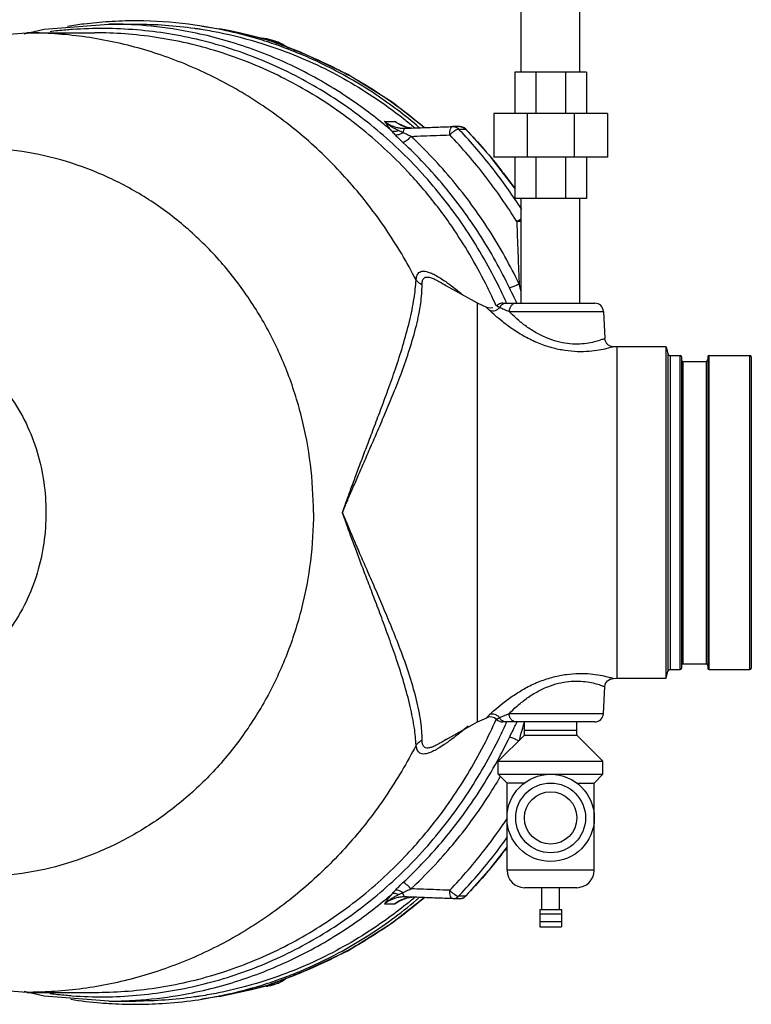
# Model space of a CAD drawing. Units: inches. Extents: x -70 to 63, y -41 to 68.
# Drawn here: x 8 to 19, y -41 to -27 of the extents above; entities that cross this region are included whole.
import ezdxf

# ---------------------------------------------------------------- set-up
doc = ezdxf.new("R2010")
doc.units = ezdxf.units.IN
doc.header["$LTSCALE"] = 1.21
doc.header["$MEASUREMENT"] = 0
doc.layers.get('0').update_dxf_attribs({"linetype": 'CONTINUOUS'})
for name, color, linetype in [('02___PRT_ALL_AXES', 7, 'CONTINUOUS'), ('11611', 7, 'CONTINUOUS'), ('MACHINE', 7, 'CONTINUOUS')]:
    doc.layers.add(name, color=color, linetype=linetype)

msp = doc.modelspace()

# ---------------------------------------------------------------- linework, layer by layer
at = {"color": 7, "linetype": 'CONTINUOUS'}
for p, q in [((15.257, -27.321), (15.257, -26.321)), ((16.097, -27.321), (16.097, -26.321)), ((8.422, -26.704), (9.349, -26.633)), ((9.349, -26.633), (9.731, -26.633)), ((10.677, -26.661), (10.927, -26.702)), ((8.134, -26.771), (8.422, -26.704)), ((8.174, -26.758), (9.145, -26.758)), ((11.605, -26.846), (11.541, -26.837)), ((11.58, -26.847), (11.58, -26.847)), ((11.58, -26.847), (11.601, -26.853)), ((11.775, -26.893), (11.605, -26.846)), ((11.629, -26.861), (11.629, -26.862)), ((11.759, -26.908), (11.729, -26.897)), ((11.879, -26.954), (11.775, -26.893)), ((12.093, -27.038), (12.089, -27.037)), ((16.193, -27.321), (15.162, -27.321)), ((15.162, -27.321), (15.162, -27.915)), ((15.464, -27.321), (15.464, -27.915)), ((15.891, -27.321), (15.891, -27.915)), ((16.193, -27.321), (16.193, -27.915)), ((16.49, -27.915), (14.865, -27.915)), ((14.865, -27.915), (14.865, -28.54)), ((15.341, -27.915), (15.341, -28.54)), ((16.014, -27.915), (16.014, -28.54)), ((16.49, -27.915), (16.49, -28.54)), ((13.298, -28.027), (13.445, -28.027)), ((13.445, -28.027), (13.511, -28.069)), ((13.622, -28.115), (13.511, -28.069)), ((13.511, -28.069), (13.511, -28.069)), ((13.579, -28.127), (13.595, -28.126)), ((13.69, -28.123), (13.622, -28.115)), ((14.375, -28.102), (14.275, -28.101)), ((14.405, -28.106), (14.375, -28.102)), ((14.437, -28.119), (14.405, -28.106)), ((14.464, -28.14), (14.437, -28.119)), ((14.464, -28.14), (14.457, -28.137)), ((16.49, -28.54), (14.865, -28.54)), ((15.162, -28.54), (15.162, -29.133)), ((15.464, -28.54), (15.464, -29.133)), ((15.891, -28.54), (15.891, -29.133)), ((16.193, -28.54), (16.193, -29.133)), ((16.193, -29.133), (15.162, -29.133)), ((15.257, -30.633), (15.257, -29.133)), ((16.097, -30.633), (16.097, -29.133)), ((14.631, -30.633), (14.179, -30.382)), ((14.179, -30.382), (14.181, -30.383)), ((14.761, -30.694), (14.631, -30.633)), ((14.631, -36.633), (14.631, -30.633)), ((14.761, -30.694), (14.761, -30.694)), ((14.99, -30.633), (16.309, -30.633)), ((15.082, -30.752), (16.433, -30.752)), ((16.433, -30.752), (16.454, -31.139)), ((16.631, -31.258), (16.576, -31.258)), ((17.331, -31.258), (16.631, -31.258)), ((16.631, -36.008), (16.631, -31.258)), ((16.576, -36.009), (16.631, -36.008)), ((16.631, -36.008), (17.331, -36.008)), ((16.433, -36.515), (16.454, -36.127)), ((16.433, -36.515), (15.081, -36.515)), ((14.181, -36.883), (14.631, -36.633)), ((14.631, -36.633), (14.761, -36.573)), ((16.309, -36.633), (14.99, -36.633)), ((14.183, -36.882), (14.181, -36.883)), ((16.302, -38.758), (15.052, -38.758)), ((16.052, -39.008), (15.302, -39.008)), ((13.511, -39.197), (13.445, -39.239)), ((13.511, -39.197), (13.621, -39.152)), ((13.511, -39.197), (13.511, -39.197)), ((13.595, -39.14), (13.578, -39.14)), ((13.621, -39.152), (13.69, -39.144)), ((14.275, -39.165), (14.375, -39.164)), ((14.375, -39.164), (14.408, -39.16)), ((14.408, -39.16), (14.438, -39.147)), ((14.438, -39.147), (14.464, -39.126)), ((14.464, -39.126), (14.457, -39.129)), ((13.298, -39.239), (13.445, -39.239)), ((15.521, -39.321), (15.833, -39.321)), ((15.521, -39.321), (15.521, -39.571)), ((15.833, -39.321), (15.833, -39.571)), ((15.521, -39.383), (15.833, -39.383)), ((15.521, -39.494), (15.833, -39.494)), ((15.521, -39.571), (15.833, -39.571)), ((11.996, -40.267), (12.093, -40.228)), ((12.093, -40.228), (12.089, -40.229)), ((11.392, -40.466), (11.58, -40.42)), ((11.605, -40.42), (11.541, -40.429)), ((11.601, -40.414), (11.58, -40.42)), ((11.58, -40.42), (11.58, -40.42)), ((11.629, -40.405), (11.629, -40.405)), ((8.422, -40.563), (8.133, -40.496)), ((8.174, -40.508), (9.145, -40.508)), ((9.349, -40.633), (8.422, -40.563)), ((9.349, -40.633), (9.731, -40.633)), ((10.927, -40.565), (10.673, -40.606))]:
    msp.add_line(p, q, dxfattribs=at)
for points in [[(5.156, -27.538), (5.484, -27.37), (6.351, -27.032), (7.253, -26.827), (8.174, -26.758)], [(11.58, -26.847), (11.392, -26.8), (11.215, -26.76), (11.059, -26.727), (10.927, -26.702)], [(11.729, -26.897), (11.673, -26.877), (11.628, -26.861)], [(12.093, -27.038), (11.994, -26.999), (11.871, -26.951), (11.759, -26.908)], [(13.863, -28.117), (13.407, -27.753), (12.769, -27.356), (12.093, -27.038)], [(14.275, -28.101), (14.273, -28.101), (14.272, -28.101), (14.27, -28.101)], [(15.162, -28.981), (15.16, -28.978), (14.826, -28.545), (14.464, -28.14)], [(14.851, -30.7), (14.813, -30.705), (14.78, -30.701), (14.761, -30.694)], [(16.576, -31.258), (16.573, -31.258), (16.565, -31.257), (16.557, -31.256), (16.548, -31.254), (16.54, -31.252), (16.531, -31.248), (16.523, -31.245), (16.514, -31.24), (16.506, -31.234), (16.498, -31.228), (16.49, -31.221), (16.483, -31.214), (16.477, -31.205), (16.471, -31.196), (16.466, -31.186), (16.461, -31.176), (16.458, -31.164), (16.455, -31.153), (16.454, -31.141), (16.454, -31.139)], [(16.454, -36.127), (16.465, -36.081), (16.491, -36.044), (16.529, -36.019), (16.576, -36.009)], [(14.464, -39.126), (14.826, -38.721), (15.052, -38.428)], [(12.093, -40.228), (12.769, -39.911), (13.407, -39.513), (13.863, -39.15)], [(14.275, -39.165), (14.273, -39.165), (14.272, -39.165), (14.27, -39.165)], [(8.174, -40.508), (7.256, -40.44), (6.354, -40.235), (5.487, -39.898), (5.156, -39.728)], [(11.605, -40.42), (11.772, -40.374), (11.88, -40.312)], [(11.629, -40.405), (11.744, -40.364), (11.87, -40.316), (11.996, -40.267)], [(10.927, -40.565), (11.059, -40.539), (11.215, -40.507), (11.392, -40.466)]]:
    msp.add_lwpolyline(points, dxfattribs=at)
for radius in [0.625, 0.5, 0.375]:
    msp.add_circle((15.677, -38.008), radius, dxfattribs=at)
for centre, radius, start, end in [((16.309, -30.758), 0.125, 3, 90), ((16.309, -36.508), 0.125, 270, 357), ((14.814, -36.686), 0.125, 45.3919, 114.9158), ((14.99, -36.508), 0.125, 225.3919, 270.0001), ((15.302, -38.758), 0.25, 180, 270), ((16.052, -38.758), 0.25, 270, 360)]:
    msp.add_arc(centre, radius, start, end, dxfattribs=at)
for points, start_tangent, end_tangent in [([(9.73, -26.645), (9.495, -26.635), (9.349, -26.633)], (-0.380149, 0.024101), (-0.380888, -0.000005)), ([(13.275, -28.059), (12.709, -27.645), (11.959, -27.224), (11.164, -26.912), (10.338, -26.715), (9.73, -26.645)], (-2.999918, 2.457543), (-3.871664, 0.24546)), ([(13.748, -30.299), (13.315, -29.569), (12.8, -28.903), (12.211, -28.313), (11.558, -27.807), (10.851, -27.394), (10.102, -27.08), (9.321, -26.871), (8.523, -26.769), (8.174, -26.758)], (-3.175202, 6.175185), (-6.949045, -0.000059)), ([(8.731, -26.718), (8.504, -26.742)], (-0.227664, -0.019763), (-0.226744, -0.028449)), ([(15.038, -30.613), (14.924, -30.371), (14.433, -29.53), (13.836, -28.772), (13.145, -28.115), (12.374, -27.571), (11.539, -27.151), (10.657, -26.865), (9.746, -26.717), (8.824, -26.711), (8.731, -26.718)], (-3.236518, 7.21902), (-7.881281, -0.684144)), ([(14.034, -29.222), (13.627, -28.745), (12.938, -28.108), (12.172, -27.583), (11.345, -27.181), (10.473, -26.909), (9.574, -26.774), (9.145, -26.758)], (-3.474889, 4.480609), (-5.671068, -0.000033)), ([(10.927, -26.702), (10.932, -26.702)], (0.005027, -0.000927), (0.005027, -0.000931)), ([(10.932, -26.702), (10.988, -26.713), (11.054, -26.726)], (0.122736, -0.022729), (0.122372, -0.024617)), ([(11.054, -26.726), (11.056, -26.727), (11.068, -26.729)], (0.014194, -0.002855), (0.014189, -0.002879)), ([(11.068, -26.729), (11.13, -26.742), (11.205, -26.758)], (0.13703, -0.027801), (0.136602, -0.029833)), ([(11.205, -26.758), (11.211, -26.759), (11.23, -26.763)], (0.024803, -0.005417), (0.024789, -0.00548)), ([(11.23, -26.763), (11.297, -26.778), (11.372, -26.796)], (0.142064, -0.031404), (0.141607, -0.033405)), ([(11.372, -26.796), (11.391, -26.8), (11.414, -26.806)], (0.042511, -0.010028), (0.042469, -0.010206)), ([(11.414, -26.806), (11.491, -26.825)], (0.077045, -0.018515), (0.076901, -0.019105)), ([(11.491, -26.825), (11.509, -26.829)], (0.018123, -0.004503), (0.018115, -0.004536)), ([(11.509, -26.829), (11.543, -26.838)], (0.033847, -0.008475), (0.033817, -0.008593)), ([(11.543, -26.838), (11.58, -26.847)], (0.036923, -0.009382), (0.036886, -0.009527)), ([(11.58, -26.847), (11.601, -26.853)], (0.020519, -0.005232), (0.020325, -0.005874)), ([(11.58, -26.847), (11.601, -26.853)], (0.020529, -0.005302), (0.020517, -0.005348)), ([(11.601, -26.853), (11.628, -26.861)], (0.027897, -0.008062), (0.027552, -0.009271)), ([(11.601, -26.853), (11.603, -26.853)], (0.002358, -0.000788), (0.002357, -0.000789)), ([(11.601, -26.853), (11.603, -26.853)], (0.002513, -0.000767), (0.002511, -0.000774)), ([(11.603, -26.853), (11.628, -26.862)], (0.025304, -0.008475), (0.025244, -0.008655)), ([(11.603, -26.853), (11.629, -26.861)], (0.025366, -0.007823), (0.025129, -0.008585)), ([(11.631, -26.851), (11.616, -26.848), (11.605, -26.846)], (-0.025738, 0.00469), (-0.025906, 0.003651)), ([(11.628, -26.862), (11.677, -26.879)], (0.048497, -0.016627), (0.048306, -0.017176)), ([(11.764, -26.89), (11.631, -26.851)], (-0.128515, 0.052841), (-0.136708, 0.024911)), ([(11.677, -26.879), (11.751, -26.906)], (0.074806, -0.026599), (0.074432, -0.027625)), ([(11.751, -26.906), (11.759, -26.909)], (0.007576, -0.002811), (0.007573, -0.00282)), ([(11.759, -26.909), (11.81, -26.928), (11.868, -26.95), (11.925, -26.972), (11.981, -26.994), (12.035, -27.016), (12.089, -27.037)], (0.331867, -0.123581), (0.328933, -0.13119)), ([(11.769, -26.892), (11.764, -26.89)], (-0.004597, 0.001931), (-0.004612, 0.001896)), ([(11.884, -26.954), (11.769, -26.892)], (-0.108851, 0.072793), (-0.120769, 0.050715)), ([(12.089, -27.037), (12.092, -27.039)], (0.0035, -0.001396), (0.003499, -0.001398)), ([(12.092, -27.039), (12.764, -27.354), (13.401, -27.751), (13.864, -28.111)], (1.930601, -0.771341), (1.584424, -1.347238)), ([(13.403, -28.167), (13.275, -28.059)], (-0.126707, 0.109307), (-0.129507, 0.106092)), ([(13.298, -28.027), (13.343, -28.059), (13.393, -28.086), (13.445, -28.106), (13.498, -28.119), (13.549, -28.126)], (0.212555, -0.171415), (0.272606, -0.018458)), ([(13.497, -28.159), (13.451, -28.136), (13.402, -28.108), (13.351, -28.072), (13.298, -28.027)], (-0.216494, 0.10144), (-0.172622, 0.165413)), ([(13.403, -28.167), (13.375, -28.133), (13.349, -28.098), (13.324, -28.063), (13.298, -28.027)], (-0.111318, 0.134343), (-0.100663, 0.142502)), ([(13.49, -28.059), (13.445, -28.027)], (-0.046653, 0.02932), (-0.042859, 0.034564)), ([(13.445, -28.027), (13.513, -28.066)], (0.067847, -0.038266), (0.067324, -0.039182)), ([(13.539, -28.086), (13.49, -28.059)], (-0.050604, 0.023687), (-0.047314, 0.029735)), ([(13.513, -28.066), (13.526, -28.074)], (0.013098, -0.007623), (0.013071, -0.007669)), ([(13.526, -28.074), (13.535, -28.079)], (0.00899, -0.005275), (0.008977, -0.005299)), ([(13.497, -28.159), (13.463, -28.171), (13.431, -28.173), (13.403, -28.167)], (-0.086792, -0.042723), (-0.088506, 0.039049)), ([(13.451, -28.22), (13.427, -28.194), (13.403, -28.167)], (-0.048188, 0.052999), (-0.047429, 0.053678)), ([(13.56, -28.188), (13.522, -28.211), (13.484, -28.222), (13.451, -28.22)], (-0.09341, -0.071947), (-0.113169, 0.033086)), ([(13.56, -28.188), (13.53, -28.174), (13.497, -28.159)], (-0.063875, 0.028106), (-0.063188, 0.029618)), ([(13.588, -28.105), (13.539, -28.086)], (-0.049596, 0.016385), (-0.047303, 0.022142)), ([(13.549, -28.126), (13.579, -28.127)], (0.030473, -0.002063), (0.030537, 0.000037)), ([(13.581, -28.134), (13.569, -28.155), (13.56, -28.188)], (-0.042374, -0.04328), (-0.009758, -0.057249)), ([(13.675, -28.242), (13.613, -28.213), (13.56, -28.188)], (-0.115608, 0.05203), (-0.113331, 0.056819)), ([(13.595, -28.126), (13.581, -28.134)], (-0.016001, 0.000057), (-0.011675, -0.011925)), ([(13.62, -28.115), (13.59, -28.106), (13.588, -28.105)], (-0.032626, 0.008021), (-0.031903, 0.01054)), ([(13.595, -28.126), (13.815, -28.118), (14.04, -28.11), (14.27, -28.101)], (0.675289, 0.025078), (0.67529, 0.025052)), ([(13.624, -28.116), (13.62, -28.115)], (-0.004109, 0.000967), (-0.0041, 0.001008)), ([(13.642, -28.119), (13.624, -28.116)], (-0.018055, 0.003435), (-0.01789, 0.004212)), ([(13.674, -28.124), (13.642, -28.119)], (-0.032217, 0.003594), (-0.031846, 0.006058)), ([(14.232, -28.222), (14.234, -28.175), (14.242, -28.136), (14.255, -28.11), (14.27, -28.101)], (-0.002653, 0.132435), (0.131636, 0.005496)), ([(14.232, -28.222), (14.267, -28.188), (14.303, -28.16), (14.335, -28.142), (14.357, -28.137)], (0.104631, 0.113199), (0.153216, -0.016933)), ([(14.275, -28.101), (14.302, -28.105), (14.332, -28.117)], (0.058911, -0.000513), (0.051129, -0.029507)), ([(14.332, -28.117), (14.357, -28.137)], (0.028166, -0.016255), (0.022683, -0.023136)), ([(14.407, -28.189), (14.357, -28.137)], (-0.049761, 0.052957), (-0.050275, 0.052457)), ([(14.357, -28.137), (14.391, -28.137), (14.424, -28.137)], (0.066463, -0.000424), (0.066463, -0.000425)), ([(14.375, -28.102), (14.402, -28.106)], (0.026786, -0.000234), (0.026045, -0.006501)), ([(14.402, -28.106), (14.432, -28.118), (14.457, -28.137)], (0.06252, -0.015606), (0.044948, -0.04583)), ([(15.262, -29.288), (14.876, -28.739), (14.407, -28.189)], (-0.751248, 1.173404), (-0.954006, 1.015276)), ([(14.424, -28.137), (14.457, -28.137)], (0.033242, -0.000213), (0.033242, -0.000213)), ([(14.457, -28.137), (14.462, -28.142)], (0.004994, -0.005188), (0.004989, -0.005193)), ([(14.462, -28.142), (14.977, -28.739)], (0.545845, -0.568164), (0.483044, -0.62316)), ([(13.561, -28.331), (13.5, -28.273), (13.451, -28.22)], (-0.11479, 0.106643), (-0.105402, 0.115931)), ([(13.675, -28.242), (13.634, -28.285), (13.593, -28.317), (13.561, -28.331)], (-0.093099, -0.112919), (-0.144416, -0.023712)), ([(15.087, -30.413), (14.662, -29.651), (14.151, -28.954), (13.561, -28.331)], (-1.123858, 2.337921), (-1.900554, 1.765454)), ([(13.675, -28.242), (13.857, -28.235), (14.043, -28.229), (14.232, -28.222)], (0.5571, 0.020413), (0.5571, 0.02041)), ([(15.226, -30.358), (14.794, -29.584), (14.274, -28.875), (13.675, -28.242)], (-1.142797, 2.377319), (-1.932581, 1.795205)), ([(15.191, -29.463), (14.742, -28.815), (14.232, -28.222)], (-0.824572, 1.33706), (-1.086932, 1.134118)), ([(12.278, -33.633), (12.235, -32.94), (12.107, -32.259), (11.897, -31.602), (11.607, -30.981), (11.243, -30.407), (10.812, -29.89), (10.322, -29.44), (9.78, -29.063), (9.196, -28.768), (8.582, -28.559), (7.947, -28.44), (7.303, -28.413), (6.661, -28.478), (6.033, -28.635), (5.43, -28.88), (4.863, -29.21), (4.341, -29.617), (3.874, -30.096), (3.47, -30.638)], (0, 12.640803), (-6.883563, -10.602191)), ([(14.977, -28.739), (14.989, -28.755), (15.001, -28.771)], (0.024673, -0.031829), (0.024502, -0.031961)), ([(15.001, -28.771), (15.17, -28.999)], (0.172836, -0.225452), (0.164233, -0.231754)), ([(14.897, -30.671), (14.72, -30.301), (14.225, -29.481), (14.034, -29.222)], (-0.684313, 1.54586), (-1.035894, 1.335708)), ([(15.191, -29.463), (15.232, -29.437), (15.257, -29.423)], (0.063556, 0.044463), (0.069011, 0.035453)), ([(15.257, -29.46), (15.237, -29.461), (15.191, -29.463)], (-0.066641, -0.001972), (-0.066569, -0.00361)), ([(15.191, -29.463), (15.202, -29.765), (15.214, -30.063), (15.226, -30.358)], (0.034853, -0.895131), (0.036516, -0.895064)), ([(13.748, -30.299), (13.753, -30.27), (13.761, -30.243), (13.773, -30.217), (13.79, -30.195), (13.815, -30.179), (13.85, -30.173), (13.896, -30.178), (13.952, -30.196), (14.019, -30.227), (14.094, -30.271), (14.174, -30.324), (14.205, -30.346)], (0.075558, 0.57375), (0.470062, -0.337588)), ([(12.695, -33.633), (12.752, -33.47), (12.816, -33.294), (12.887, -33.102), (12.964, -32.895), (13.049, -32.67), (13.141, -32.428), (13.24, -32.164), (13.346, -31.879), (13.454, -31.571), (13.56, -31.241), (13.654, -30.894), (13.721, -30.562), (13.748, -30.299)], (1.10988, 3.326378), (0.15516, 3.50322)), ([(13.835, -30.372), (13.803, -30.351), (13.774, -30.326), (13.748, -30.299)], (-0.098807, 0.056734), (-0.071778, 0.088484)), ([(13.835, -30.372), (13.836, -30.344), (13.84, -30.318), (13.848, -30.294), (13.863, -30.274), (13.885, -30.261), (13.919, -30.258), (13.965, -30.268), (14.023, -30.292), (14.095, -30.33), (14.176, -30.38), (14.179, -30.382)], (0.000939, 0.454048), (0.380804, -0.247347)), ([(12.696, -33.631), (12.76, -33.475), (12.834, -33.303), (12.915, -33.116), (13.003, -32.913), (13.098, -32.694), (13.201, -32.457), (13.311, -32.199), (13.427, -31.92), (13.544, -31.619), (13.656, -31.295), (13.753, -30.954), (13.816, -30.629), (13.835, -30.372)], (1.272625, 3.227252), (0.006292, 3.469105)), ([(14.205, -30.346), (14.257, -30.384), (14.339, -30.448), (14.419, -30.512), (14.433, -30.523)], (0.234084, -0.168114), (0.22253, -0.183123)), ([(15.226, -30.358), (15.174, -30.384), (15.123, -30.404), (15.087, -30.413)], (-0.131836, -0.072002), (-0.14954, -0.014242)), ([(15.193, -30.626), (15.156, -30.553), (15.087, -30.413)], (-0.108885, 0.211943), (-0.103272, 0.214731)), ([(15.257, -30.475), (15.226, -30.358)], (-0.031484, 0.116149), (-0.030069, 0.116521)), ([(4.908, -30.615), (5.571, -30.68), (6.209, -30.814), (6.777, -31.023), (7.247, -31.294), (7.627, -31.61), (7.929, -31.965), (8.16, -32.354), (8.321, -32.767), (8.415, -33.197), (8.446, -33.633)], (5.189728, -0.312401), (0.000309, -5.199122)), ([(15.045, -30.63), (15.038, -30.613)], (-0.007459, 0.016752), (-0.007502, 0.016733)), ([(14.804, -30.739), (14.794, -30.73), (14.786, -30.721), (14.778, -30.713), (14.771, -30.705), (14.766, -30.699), (14.763, -30.695), (14.761, -30.694)], (-0.045351, 0.042456), (-0.061502, 0.005392)), ([(14.947, -30.693), (14.917, -30.721), (14.881, -30.74), (14.842, -30.746), (14.804, -30.739)], (-0.097084, -0.12721), (-0.149968, 0.055833)), ([(16.576, -31.258), (16.552, -31.265), (16.483, -31.283), (16.373, -31.306), (16.229, -31.324), (16.062, -31.328), (15.882, -31.311), (15.697, -31.272), (15.502, -31.206), (15.308, -31.113), (15.134, -31.006), (14.99, -30.899), (14.88, -30.808), (14.804, -30.739)], (-1.854982, -0.570308), (-1.415585, 1.327566)), ([(14.99, -30.633), (14.957, -30.637), (14.928, -30.65), (14.902, -30.669)], (-0.097071, 0), (-0.069093, -0.068183)), ([(14.902, -30.669), (14.903, -30.67), (14.905, -30.671), (14.909, -30.673), (14.913, -30.675), (14.919, -30.678), (14.925, -30.681), (14.932, -30.685), (14.939, -30.688), (14.947, -30.693)], (0.050466, -0.004074), (0.044828, -0.023535)), ([(15.038, -30.633), (15.002, -30.64), (14.971, -30.661), (14.947, -30.692)], (-0.114013, 0.000023), (-0.053708, -0.100571)), ([(14.947, -30.692), (15.007, -30.719), (15.082, -30.752)], (0.13445, -0.060501), (0.135508, -0.058092)), ([(15.18, -30.633), (15.143, -30.642), (15.112, -30.668), (15.091, -30.706), (15.082, -30.752)], (-0.168536, 0), (-0.006949, -0.168393)), ([(16.454, -31.139), (16.436, -31.146), (16.385, -31.164), (16.302, -31.188), (16.191, -31.209), (16.061, -31.219), (15.919, -31.211), (15.772, -31.183), (15.617, -31.13), (15.46, -31.051), (15.311, -30.953), (15.184, -30.849), (15.082, -30.752)], (-1.409005, -0.564476), (-1.065232, 1.081327)), ([(15.197, -30.633), (15.193, -30.626)], (-0.003849, 0.007477), (-0.003843, 0.00748)), ([(12.278, -33.633), (12.235, -34.327), (12.107, -35.008), (11.897, -35.665), (11.607, -36.286), (11.243, -36.86), (10.812, -37.377), (10.322, -37.827), (9.78, -38.203), (9.196, -38.498), (8.582, -38.707), (7.947, -38.826), (7.303, -38.854), (6.661, -38.788), (6.033, -38.632), (5.43, -38.386), (4.863, -38.057), (4.341, -37.649), (3.874, -37.17), (3.47, -36.629)], (0, -12.640803), (-6.883563, 10.602191)), ([(8.446, -33.633), (8.415, -34.07), (8.321, -34.499), (8.16, -34.912), (7.929, -35.301), (7.627, -35.657), (7.247, -35.973), (6.776, -36.243), (6.208, -36.453), (5.571, -36.586), (4.908, -36.651)], (-0.000312, -5.199121), (-5.189727, -0.3124)), ([(13.836, -36.893), (13.817, -36.632), (13.751, -36.299), (13.645, -35.935), (13.523, -35.591), (13.396, -35.271), (13.272, -34.975), (13.155, -34.703), (13.046, -34.453), (12.945, -34.222), (12.853, -34.009), (12.769, -33.813), (12.693, -33.632)], (-0.001249, 3.473135), (-1.335787, 3.205985)), ([(13.749, -36.966), (13.725, -36.722), (13.665, -36.414), (13.575, -36.072), (13.47, -35.741), (13.362, -35.432), (13.256, -35.143), (13.155, -34.875), (13.061, -34.627), (12.973, -34.397), (12.893, -34.183), (12.82, -33.985), (12.753, -33.801), (12.694, -33.633)], (-0.150986, 3.502655), (-1.165583, 3.306479)), ([(15.313, -36.151), (15.33, -36.141), (15.527, -36.05), (15.72, -35.988), (15.903, -35.952), (16.082, -35.938), (16.246, -35.944), (16.387, -35.963), (16.493, -35.986), (16.556, -36.003), (16.576, -36.009)], (1.146683, 0.626595), (1.248157, -0.384671)), ([(15.081, -36.515), (15.189, -36.413), (15.324, -36.303), (15.478, -36.204), (15.636, -36.128), (15.789, -36.079), (15.936, -36.054), (16.077, -36.048), (16.205, -36.059), (16.312, -36.081), (16.392, -36.105), (16.439, -36.122), (16.454, -36.127)], (1.065108, 1.082505), (1.409483, -0.565325)), ([(14.803, -36.528), (14.879, -36.459), (14.994, -36.364), (15.147, -36.252), (15.313, -36.151)], (0.46234, 0.435625), (0.557703, 0.304752)), ([(14.761, -36.573), (14.763, -36.571), (14.766, -36.567), (14.773, -36.559), (14.781, -36.55), (14.791, -36.539), (14.803, -36.528)], (0.060417, -0.012987), (0.044999, 0.042355)), ([(14.946, -36.574), (14.917, -36.545), (14.88, -36.527), (14.841, -36.521), (14.803, -36.528)], (-0.097093, 0.127303), (-0.150067, -0.055797)), ([(15.081, -36.515), (15.057, -36.525), (15.033, -36.536), (15.009, -36.546), (14.987, -36.556), (14.965, -36.566), (14.946, -36.574)], (-0.135154, -0.058107), (-0.13417, -0.060342)), ([(15.179, -36.633), (15.143, -36.624), (15.112, -36.599), (15.09, -36.561), (15.081, -36.515)], (-0.168612, 0.000007), (-0.006959, 0.168468)), ([(8.731, -40.548), (8.823, -40.556), (9.744, -40.55), (10.655, -40.402), (11.537, -40.116), (12.373, -39.697), (13.144, -39.153), (13.835, -38.496), (14.432, -37.739), (14.923, -36.897), (15.038, -36.654)], (7.881255, -0.684139), (3.236534, 7.218982)), ([(14.034, -38.044), (14.224, -37.787), (14.719, -36.967), (14.897, -36.595)], (1.035897, 1.335706), (0.684316, 1.545858)), ([(14.946, -36.574), (14.938, -36.579), (14.93, -36.583), (14.922, -36.587), (14.916, -36.59), (14.91, -36.593), (14.906, -36.595), (14.903, -36.597), (14.902, -36.597)], (-0.044429, -0.023507), (-0.044689, -0.023009)), ([(15.038, -36.633), (15.002, -36.626), (14.97, -36.606), (14.946, -36.574)], (-0.114086, 0), (-0.053718, 0.100648)), ([(15.038, -36.654), (15.045, -36.637)], (0.007573, 0.016891), (0.007529, 0.01691)), ([(15.087, -36.854), (15.156, -36.714), (15.193, -36.64)], (0.103445, 0.215091), (0.109076, 0.212294)), ([(15.193, -36.64), (15.197, -36.633)], (0.00366, 0.007124), (0.003666, 0.007121)), ([(15.269, -36.749), (15.301, -36.634)], (0.031816, 0.115428), (0.033078, 0.115072)), ([(14.435, -36.742), (14.418, -36.757), (14.336, -36.822), (14.253, -36.886), (14.207, -36.919)], (-0.223428, -0.183717), (-0.235143, -0.168478)), ([(14.494, -36.693), (14.435, -36.742)], (-0.05849, -0.049315), (-0.059094, -0.048591)), ([(15.23, -36.893), (15.265, -36.764), (15.269, -36.749)], (0.037398, 0.143911), (0.039511, 0.143347)), ([(13.836, -36.893), (13.804, -36.914), (13.775, -36.938), (13.749, -36.966)], (-0.098811, -0.056655), (-0.071797, -0.088423)), ([(14.207, -36.919), (14.17, -36.945), (14.09, -36.998), (14.016, -37.041), (13.95, -37.071), (13.895, -37.088), (13.85, -37.093), (13.816, -37.086), (13.791, -37.07), (13.774, -37.048), (13.762, -37.022), (13.754, -36.995), (13.749, -36.966)], (-0.471799, -0.338041), (-0.074575, 0.575565)), ([(14.181, -36.883), (14.172, -36.889), (14.091, -36.938), (14.021, -36.975), (13.964, -36.998), (13.919, -37.007), (13.886, -37.004), (13.864, -36.991), (13.849, -36.971), (13.841, -36.947), (13.837, -36.921), (13.836, -36.893)], (-0.382437, -0.247968), (0.00003, 0.455764)), ([(14.915, -37.189), (15.087, -36.854)], (0.180695, 0.330322), (0.163012, 0.339108)), ([(15.219, -36.904), (15.174, -36.882), (15.123, -36.863), (15.087, -36.854)], (-0.12517, 0.066368), (-0.140985, 0.013427)), ([(13.749, -36.966), (13.316, -37.696), (12.801, -38.362), (12.212, -38.953), (11.559, -39.459), (10.852, -39.872), (10.102, -40.186), (9.322, -40.396), (8.524, -40.498), (8.174, -40.508)], (-3.17435, -6.177903), (-6.951076, 0.000058)), ([(13.561, -38.935), (14.151, -38.313), (14.662, -37.616), (14.915, -37.189)], (1.624884, 1.50938), (1.065076, 1.947026)), ([(13.675, -39.025), (14.274, -38.392), (14.794, -37.683), (14.96, -37.411)], (1.515584, 1.40785), (1.039987, 1.790105)), ([(9.145, -40.508), (9.572, -40.493), (10.471, -40.358), (11.343, -40.087), (12.17, -39.685), (12.936, -39.16), (13.625, -38.523), (14.034, -38.044)], (5.671056, -0.000036), (3.47489, 4.480592)), ([(14.232, -39.045), (14.742, -38.452), (15.057, -38.012)], (0.915874, 0.955634), (0.731474, 1.103762)), ([(14.407, -39.077), (14.876, -38.528), (15.06, -38.278)], (0.706964, 0.752368), (0.597274, 0.842673)), ([(15.001, -38.496), (14.989, -38.512), (14.977, -38.528)], (-0.024503, -0.031962), (-0.024673, -0.031831)), ([(15.056, -38.423), (15.001, -38.496)], (-0.054454, -0.072835), (-0.05533, -0.072174)), ([(14.977, -38.528), (14.462, -39.124)], (-0.48305, -0.62317), (-0.545853, -0.568173)), ([(13.451, -39.046), (13.5, -38.994), (13.561, -38.935)], (0.105403, 0.115932), (0.114792, 0.106644)), ([(13.675, -39.025), (13.634, -38.982), (13.593, -38.95), (13.561, -38.935)], (-0.093099, 0.112919), (-0.144416, 0.023711)), ([(13.403, -39.1), (13.427, -39.073), (13.451, -39.046)], (0.047426, 0.053677), (0.048186, 0.052996)), ([(13.56, -39.079), (13.522, -39.056), (13.484, -39.044), (13.451, -39.046)], (-0.093411, 0.071945), (-0.113171, -0.033076)), ([(13.497, -39.108), (13.53, -39.093), (13.56, -39.079)], (0.063189, 0.029619), (0.063875, 0.028108)), ([(13.56, -39.079), (13.613, -39.053), (13.675, -39.025)], (0.113331, 0.056819), (0.115608, 0.05203)), ([(13.581, -39.133), (13.569, -39.112), (13.56, -39.079)], (-0.042373, 0.043282), (-0.009758, 0.057249)), ([(14.232, -39.045), (14.043, -39.038), (13.857, -39.031), (13.675, -39.025)], (-0.5571, 0.02041), (-0.5571, 0.020413)), ([(14.232, -39.045), (14.267, -39.079), (14.303, -39.107), (14.335, -39.125), (14.357, -39.13)], (0.104631, -0.113199), (0.153216, 0.016933)), ([(14.255, -39.156), (14.242, -39.13), (14.234, -39.091), (14.232, -39.045)], (-0.079523, 0.091672), (0.002304, 0.115013)), ([(14.357, -39.13), (14.407, -39.077)], (0.050275, 0.052457), (0.049761, 0.052957)), ([(9.73, -40.621), (10.338, -40.552), (11.164, -40.354), (11.959, -40.042), (12.709, -39.622), (13.275, -39.207)], (3.871664, 0.24546), (2.999918, 2.457543)), ([(13.864, -39.156), (13.401, -39.516), (12.764, -39.912), (12.092, -40.228)], (-1.584421, -1.347234), (-1.930596, -0.77134)), ([(13.275, -39.207), (13.403, -39.1)], (0.129508, 0.106093), (0.126708, 0.109308)), ([(13.298, -39.239), (13.324, -39.203), (13.349, -39.168), (13.375, -39.134), (13.403, -39.1)], (0.100652, 0.142511), (0.11132, 0.134343)), ([(13.298, -39.239), (13.351, -39.194), (13.402, -39.159), (13.451, -39.13), (13.497, -39.108)], (0.172629, 0.165405), (0.216496, 0.101434)), ([(13.578, -39.14), (13.527, -39.143), (13.468, -39.154), (13.416, -39.171), (13.371, -39.191), (13.332, -39.215), (13.298, -39.239)], (-0.302622, -0.000456), (-0.235388, -0.189833)), ([(13.497, -39.108), (13.463, -39.096), (13.431, -39.093), (13.403, -39.1)], (-0.086791, 0.042722), (-0.088505, -0.039049)), ([(13.445, -39.239), (13.474, -39.218), (13.506, -39.198), (13.51, -39.195)], (0.06113, 0.049299), (0.068567, 0.038335)), ([(13.513, -39.201), (13.445, -39.239)], (-0.067551, -0.039313), (-0.06807, -0.038405)), ([(13.51, -39.195), (13.542, -39.179)], (0.031072, 0.017372), (0.03235, 0.014862)), ([(13.529, -39.191), (13.513, -39.201)], (-0.016292, -0.00958), (-0.016335, -0.009506)), ([(13.535, -39.188), (13.529, -39.191)], (-0.005928, -0.0035), (-0.005935, -0.003489)), ([(13.542, -39.179), (13.583, -39.163), (13.584, -39.162)], (0.041435, 0.019036), (0.043187, 0.014647)), ([(13.595, -39.14), (13.581, -39.133)], (-0.016001, -0.000057), (-0.011675, 0.011925)), ([(13.584, -39.162), (13.6, -39.157)], (0.015505, 0.005259), (0.015693, 0.004669)), ([(14.27, -39.165), (14.04, -39.157), (13.815, -39.148), (13.595, -39.14)], (-0.67529, 0.025052), (-0.675289, 0.025078)), ([(13.6, -39.157), (13.629, -39.15)], (0.028291, 0.008417), (0.028803, 0.006452)), ([(13.629, -39.15), (13.672, -39.143)], (0.043285, 0.009696), (0.044075, 0.005109)), ([(14.27, -39.165), (14.255, -39.156)], (-0.017318, 0.000723), (-0.012047, 0.013887)), ([(14.275, -39.165), (14.302, -39.162), (14.332, -39.15)], (0.058911, 0.000513), (0.051129, 0.029507)), ([(14.332, -39.15), (14.357, -39.13)], (0.028166, 0.016255), (0.022683, 0.023136)), ([(14.424, -39.13), (14.391, -39.13), (14.357, -39.13)], (-0.066463, -0.000425), (-0.066463, -0.000424)), ([(14.375, -39.164), (14.402, -39.161)], (0.026731, 0.000233), (0.025998, 0.006467)), ([(14.402, -39.161), (14.431, -39.149), (14.457, -39.129)], (0.062605, 0.015572), (0.045092, 0.04579)), ([(14.457, -39.129), (14.424, -39.13)], (-0.033242, -0.000213), (-0.033242, -0.000213)), ([(14.462, -39.124), (14.457, -39.129)], (-0.00499, -0.005194), (-0.004995, -0.005189)), ([(11.632, -40.416), (11.773, -40.373), (11.882, -40.314)], (0.268102, 0.048999), (0.226917, 0.150789)), ([(12.089, -40.229), (12.032, -40.252), (11.973, -40.275), (11.913, -40.299), (11.852, -40.323), (11.789, -40.347), (11.725, -40.37), (11.662, -40.393)], (-0.425209, -0.169589), (-0.431857, -0.151878)), ([(12.092, -40.228), (12.089, -40.229)], (-0.0035, -0.001398), (-0.003501, -0.001396)), ([(11.373, -40.471), (11.296, -40.489), (11.231, -40.503)], (-0.141697, -0.033443), (-0.142154, -0.031439)), ([(11.416, -40.46), (11.389, -40.467), (11.373, -40.471)], (-0.042528, -0.010225), (-0.04257, -0.010047)), ([(11.491, -40.442), (11.416, -40.46)], (-0.074944, -0.018613), (-0.07508, -0.018052)), ([(11.509, -40.437), (11.491, -40.442)], (-0.018911, -0.004735), (-0.01892, -0.004699)), ([(11.543, -40.429), (11.509, -40.437)], (-0.033397, -0.008485), (-0.033426, -0.00837)), ([(11.58, -40.419), (11.543, -40.429)], (-0.037308, -0.009636), (-0.037346, -0.009488)), ([(11.601, -40.414), (11.58, -40.419)], (-0.020516, -0.005348), (-0.020528, -0.005302)), ([(11.601, -40.414), (11.58, -40.42)], (-0.020323, -0.005873), (-0.020517, -0.005231)), ([(11.629, -40.405), (11.601, -40.414)], (-0.027604, -0.009291), (-0.02795, -0.008077)), ([(11.603, -40.413), (11.601, -40.414)], (-0.00251, -0.000775), (-0.002513, -0.000768)), ([(11.603, -40.413), (11.601, -40.414)], (-0.002368, -0.000795), (-0.002369, -0.000793)), ([(11.629, -40.405), (11.603, -40.413)], (-0.025199, -0.008613), (-0.025437, -0.007856)), ([(11.629, -40.405), (11.603, -40.413)], (-0.025476, -0.008736), (-0.025533, -0.008566)), ([(11.605, -40.42), (11.621, -40.418), (11.632, -40.416)], (0.026229, 0.003697), (0.026056, 0.004762)), ([(11.662, -40.393), (11.629, -40.405)], (-0.032859, -0.011556), (-0.032949, -0.011298)), ([(8.503, -40.524), (8.731, -40.548)], (0.226995, -0.02849), (0.227918, -0.019785)), ([(9.349, -40.633), (9.495, -40.632), (9.73, -40.621)], (0.380888, -0.000005), (0.380149, 0.024101)), ([(10.932, -40.564), (10.927, -40.565)], (-0.004989, -0.000924), (-0.00499, -0.000921)), ([(11.056, -40.54), (10.988, -40.553), (10.932, -40.564)], (-0.12367, -0.024898), (-0.124043, -0.02297)), ([(11.069, -40.537), (11.056, -40.54)], (-0.013733, -0.002788), (-0.013738, -0.002766)), ([(11.207, -40.508), (11.129, -40.525), (11.069, -40.537)], (-0.137625, -0.030083), (-0.138059, -0.028023)), ([(11.231, -40.503), (11.209, -40.508), (11.207, -40.508)], (-0.023971, -0.005302), (-0.023984, -0.005243))]:
    msp.add_spline(points, degree=3, dxfattribs=dict(at, start_tangent=start_tangent, end_tangent=end_tangent))
at = {"layer": '02___PRT_ALL_AXES', "color": 7, "linetype": 'CONTINUOUS'}
for p, q in [((15.302, -36.821), (15.302, -36.633)), ((16.052, -36.821), (16.052, -36.633)), ((14.927, -37.196), (15.302, -36.821)), ((16.052, -36.758), (15.302, -36.758)), ((15.302, -36.821), (16.052, -36.821)), ((16.427, -37.196), (16.052, -36.821)), ((14.927, -37.196), (16.427, -37.196)), ((14.927, -37.383), (14.927, -37.196)), ((16.427, -37.383), (16.427, -37.196)), ((14.927, -37.383), (16.427, -37.383)), ((15.052, -37.508), (14.927, -37.383)), ((16.302, -37.508), (16.427, -37.383)), ((15.302, -37.508), (15.052, -37.508)), ((15.052, -38.758), (15.052, -37.508)), ((16.052, -37.508), (16.302, -37.508)), ((16.302, -38.758), (16.302, -37.508)), ((15.552, -39.321), (15.552, -39.008)), ((15.802, -39.321), (15.802, -39.008))]:
    msp.add_line(p, q, dxfattribs=at)
at = {"layer": '11611', "color": 7, "linetype": 'CONTINUOUS'}
for points, start_tangent, end_tangent in [([(9.347, -26.6), (8.99, -26.633), (8.756, -26.666)], (-0.593468, -0.037712), (-0.586928, -0.095564)), ([(9.729, -26.587), (9.347, -26.6)], (-0.382593, -0.000137), (-0.381825, -0.024263)), ([(10.579, -26.647), (9.85, -26.589), (9.729, -26.587)], (-0.844026, 0.119091), (-0.852387, -0.000305)), ([(11.618, -26.888), (11.55, -26.866), (10.708, -26.667), (10.579, -26.647)], (-1.015481, 0.330396), (-1.057433, 0.149202)), ([(11.749, -26.932), (11.618, -26.888)], (-0.130943, 0.045875), (-0.131939, 0.042928)), ([(12.084, -27.06), (11.749, -26.932)], (-0.331137, 0.137885), (-0.33852, 0.118599)), ([(13.755, -28.082), (13.123, -27.611), (12.359, -27.183), (12.084, -27.06)], (-1.50302, 1.267235), (-1.815003, 0.755767)), ([(13.796, -28.117), (13.755, -28.082)], (-0.04063, 0.034821), (-0.04091, 0.034492)), ([(12.083, -40.207), (12.639, -39.943), (13.397, -39.465), (13.757, -39.182)], (1.819521, 0.757124), (1.505996, 1.270916)), ([(13.757, -39.182), (13.785, -39.158)], (0.028242, 0.023833), (0.028109, 0.023991)), ([(11.621, -40.378), (11.829, -40.306), (12.083, -40.207)], (0.467991, 0.152527), (0.454431, 0.189094)), ([(10.579, -40.62), (10.98, -40.549), (11.621, -40.378)], (1.061007, 0.149703), (1.018758, 0.332033)), ([(8.801, -40.607), (9.232, -40.659), (9.348, -40.667)], (0.543661, -0.084321), (0.549061, -0.034773)), ([(9.731, -40.679), (10.109, -40.667), (10.579, -40.62)], (0.850539, -0.000054), (0.842194, 0.118829)), ([(9.348, -40.667), (9.731, -40.679)], (0.382321, -0.024213), (0.38309, -0.000024))]:
    msp.add_spline(points, degree=3, dxfattribs=dict(at, start_tangent=start_tangent, end_tangent=end_tangent))
at = {"layer": 'MACHINE', "color": 7, "linetype": 'CONTINUOUS'}
for p, q in [((17.331, -31.258), (17.358, -31.36)), ((17.331, -36.008), (17.331, -31.258)), ((17.358, -31.36), (17.358, -35.906)), ((17.389, -31.383), (17.532, -31.383)), ((17.389, -31.383), (17.389, -35.883)), ((17.532, -35.883), (17.532, -31.383)), ((17.552, -31.403), (17.552, -35.863)), ((17.927, -31.403), (17.927, -35.863)), ((17.947, -31.383), (18.532, -31.383)), ((17.947, -35.883), (17.947, -31.383)), ((18.532, -35.883), (18.532, -31.383)), ((18.552, -31.403), (18.552, -35.863)), ((17.572, -31.466), (17.907, -31.466)), ((17.572, -31.466), (17.572, -35.8)), ((17.907, -31.466), (17.907, -35.8)), ((17.572, -35.8), (17.907, -35.8)), ((17.331, -36.008), (17.358, -35.906)), ((17.389, -35.883), (17.532, -35.883)), ((17.947, -35.883), (18.532, -35.883))]:
    msp.add_line(p, q, dxfattribs=at)
for centre, radius, start, end in [((17.389, -31.352), 0.0312, 195, 270), ((17.532, -31.403), 0.02, 0, 90), ((17.572, -31.446), 0.02, 180.0002, 270), ((17.907, -31.446), 0.02, 270, 360), ((17.947, -31.403), 0.02, 90, 180), ((18.532, -31.403), 0.02, 0, 90), ((17.572, -35.82), 0.02, 90, 179.9998), ((17.907, -35.82), 0.02, 0, 90), ((17.389, -35.915), 0.0312, 90, 165), ((17.532, -35.863), 0.02, 270, 360), ((17.947, -35.863), 0.02, 180, 270), ((18.532, -35.863), 0.02, 270, 360)]:
    msp.add_arc(centre, radius, start, end, dxfattribs=at)
for points, start_tangent, end_tangent in [([(9.731, -26.633), (10.576, -26.693)], (0.847446, 0.000005), (0.839082, -0.11874)), ([(10.576, -26.693), (10.599, -26.696)], (0.02281, -0.003228), (0.022797, -0.003315)), ([(10.599, -26.696), (10.666, -26.706)], (0.067572, -0.009826), (0.067456, -0.01059)), ([(10.666, -26.706), (10.916, -26.751)], (0.25061, -0.039344), (0.248743, -0.049805)), ([(10.916, -26.751), (11.539, -26.91), (12.44, -27.272), (13.281, -27.773), (13.574, -27.992)], (2.904188, -0.581496), (2.321002, -1.839433)), ([(13.574, -27.992), (13.644, -28.048)], (0.069871, -0.055374), (0.069112, -0.056319)), ([(13.644, -28.048), (13.653, -28.056)], (0.009396, -0.007657), (0.009382, -0.007674)), ([(13.653, -28.056), (13.716, -28.108)], (0.063614, -0.052035), (0.06296, -0.052826)), ([(13.716, -28.108), (13.72, -28.111)], (0.003371, -0.002828), (0.003369, -0.002831)), ([(13.72, -28.111), (13.728, -28.118)], (0.00835, -0.007015), (0.008338, -0.007029)), ([(13.643, -39.219), (13.574, -39.274)], (-0.06844, -0.055756), (-0.069184, -0.054829)), ([(13.653, -39.211), (13.643, -39.219)], (-0.010087, -0.008251), (-0.010103, -0.008231)), ([(13.716, -39.158), (13.653, -39.211)], (-0.062961, -0.052827), (-0.063616, -0.052036)), ([(13.72, -39.156), (13.716, -39.158)], (-0.003287, -0.002761), (-0.003289, -0.002759)), ([(13.728, -39.148), (13.72, -39.156)], (-0.008621, -0.007268), (-0.008633, -0.007253)), ([(13.574, -39.274), (13.281, -39.493), (12.44, -39.995), (11.539, -40.356), (10.916, -40.516)], (-2.320984, -1.839399), (-2.904152, -0.581489)), ([(10.576, -40.574), (9.731, -40.633)], (-0.838909, -0.11869), (-0.847269, 0.000005)), ([(10.598, -40.571), (10.576, -40.574)], (-0.022897, -0.003329), (-0.02291, -0.003241)), ([(10.662, -40.561), (10.598, -40.571)], (-0.063997, -0.010008), (-0.064101, -0.00932)), ([(10.916, -40.516), (10.662, -40.561)], (-0.252258, -0.050509), (-0.254175, -0.039749))]:
    msp.add_spline(points, degree=3, dxfattribs=dict(at, start_tangent=start_tangent, end_tangent=end_tangent))

doc.saveas('drawing.dxf')
